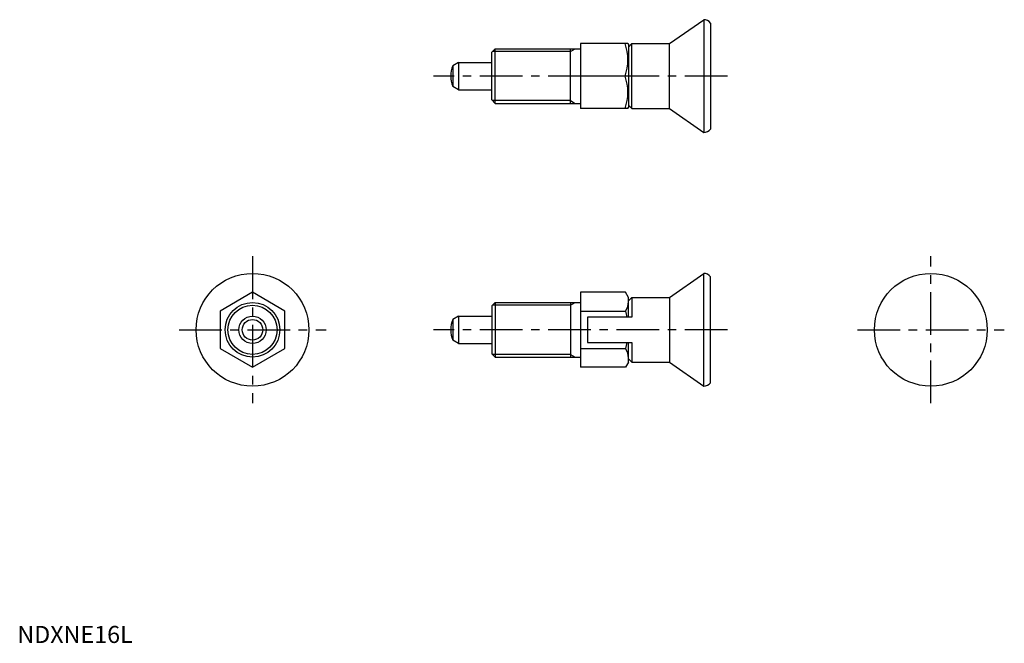
# Model space of a CAD drawing. Extents: x 1 to 289, y 0 to 182.
import ezdxf

# ---------------------------------------------------------------- set-up
doc = ezdxf.new("R2010")
doc.units = 0
doc.header["$LTSCALE"] = 10
doc.linetypes.add('CENTER', pattern=[2, 1.25, -0.25, 0.25, -0.25])
doc.layers.get('0').update_dxf_attribs({"linetype": 'CONTINUOUS'})
doc.layers.add('1', color=1, linetype='CENTER')
doc.layers.add('3', color=3, linetype='CONTINUOUS')
doc.styles.add('STANDARD1', font='txt')

msp = doc.modelspace()

# ---------------------------------------------------------------- linework, layer by layer
for p, q in [((190.81, 175.4), (200.81, 182.4)), ((200.81, 182.4), (200.81, 149.4)), ((202.81, 181.4), (202.81, 150.4)), ((138.81, 172.9), (139.81, 173.9)), ((138.81, 158.9), (138.81, 172.9)), ((139.81, 173.9), (164.81, 173.9)), ((139.81, 157.9), (139.81, 173.9)), ((161.81, 157.9), (161.81, 173.9)), ((164.81, 175.4), (164.81, 156.4)), ((178.65, 175.4), (164.81, 175.4)), ((178.65, 175.4), (178.81, 175.12)), ((179.81, 175.4), (178.81, 174.4)), ((178.81, 175.12), (178.81, 156.68)), ((179.81, 175.4), (190.81, 175.4)), ((179.81, 156.4), (179.81, 175.4)), ((190.81, 156.4), (190.81, 175.4)), ((129.11, 169.9), (127.4, 168.91)), ((127.4, 168.91), (127.4, 162.88)), ((129.11, 169.9), (138.81, 169.9)), ((129.11, 169.9), (129.11, 161.9)), ((177.8, 165.9), (164.81, 165.9)), ((129.11, 161.9), (127.4, 162.88)), ((129.11, 161.9), (138.81, 161.9)), ((138.81, 158.9), (139.81, 157.9)), ((139.81, 157.9), (164.81, 157.9)), ((178.65, 156.4), (164.81, 156.4)), ((178.65, 156.4), (178.81, 156.68)), ((179.81, 156.4), (178.81, 157.4)), ((179.81, 156.4), (190.81, 156.4)), ((190.81, 156.4), (200.81, 149.4)), ((190.81, 101.15), (200.81, 108.15)), ((200.81, 75.15), (200.81, 108.15)), ((202.81, 76.15), (202.81, 107.15)), ((68.81, 102.62), (59.31, 97.14)), ((78.31, 97.14), (68.81, 102.62)), ((177.96, 102.62), (164.81, 102.62)), ((164.81, 102.62), (164.81, 80.68)), ((178.81, 101.15), (177.96, 102.62)), ((178.81, 95.35), (178.81, 101.15)), ((179.81, 101.15), (178.81, 100.15)), ((179.81, 101.15), (190.81, 101.15)), ((179.81, 101.15), (179.81, 95.35)), ((190.81, 101.15), (190.81, 82.15)), ((138.81, 98.65), (139.81, 99.65)), ((138.81, 98.65), (138.81, 84.65)), ((139.81, 99.65), (164.81, 99.65)), ((139.81, 99.65), (139.81, 83.65)), ((161.81, 99.65), (161.81, 83.65)), ((59.31, 97.14), (59.31, 86.17)), ((78.31, 86.17), (78.31, 97.14)), ((129.11, 95.65), (127.4, 94.66)), ((129.11, 95.65), (129.11, 87.65)), ((129.11, 95.65), (138.81, 95.65)), ((164.81, 97.14), (177.96, 97.14)), ((179.81, 95.35), (166.81, 95.35)), ((166.81, 95.35), (166.81, 87.95)), ((127.4, 94.66), (127.4, 88.64)), ((129.11, 87.65), (127.4, 88.64)), ((129.11, 87.65), (138.81, 87.65)), ((166.81, 87.95), (179.81, 87.95)), ((178.81, 82.15), (178.81, 87.95)), ((179.81, 87.95), (179.81, 82.15)), ((59.31, 86.17), (68.81, 80.68)), ((68.81, 80.68), (78.31, 86.17)), ((138.81, 84.65), (139.81, 83.65)), ((139.81, 83.65), (164.81, 83.65)), ((164.81, 86.17), (177.96, 86.17)), ((177.96, 80.68), (164.81, 80.68)), ((178.81, 82.15), (177.96, 80.68)), ((179.81, 82.15), (178.81, 83.15)), ((179.81, 82.15), (190.81, 82.15)), ((190.81, 82.15), (200.81, 75.15))]:
    msp.add_line(p, q)
for centre, radius in [((68.81, 91.65), 16.5), ((267.27, 91.65), 16.5), ((68.81, 91.65), 8), ((68.81, 91.65), 4), ((68.81, 91.65), 3.01)]:
    msp.add_circle(centre, radius)
for centre, radius, start, end in [((200.81, 179.9), 2.5, 36.8699, 90), ((164.93, 170.65), 13.72, 339.7438, 20.2562), ((134.81, 165.9), 8, 157.8833, 202.1167), ((164.93, 161.15), 13.72, 339.7438, 20.2562), ((200.81, 151.9), 2.5, 270, 323.1301), ((200.81, 105.65), 2.5, 36.8699, 90), ((173.96, 99.88), 4.86, 325.6158, 360), ((160.66, 91.65), 18.15, 11.7616, 17.588), ((134.81, 91.65), 8, 157.8833, 202.1167), ((160.66, 91.65), 18.15, 342.412, 348.2384), ((173.96, 83.42), 4.86, 0, 34.3842), ((200.81, 77.65), 2.5, 270, 323.1301)]:
    msp.add_arc(centre, radius, start, end)
at = {"layer": '1'}
for p, q in [((207.81, 165.9), (121.81, 165.9)), ((68.81, 113.15), (68.81, 70.15)), ((267.27, 70.15), (267.27, 113.15)), ((47.31, 91.65), (90.31, 91.65)), ((207.81, 91.65), (121.81, 91.65)), ((245.77, 91.65), (288.77, 91.65))]:
    msp.add_line(p, q, dxfattribs=at)
at = {"layer": '3'}
for p, q in [((161.81, 173.08), (139, 173.08)), ((161.81, 173.08), (163.22, 173.9)), ((161.81, 158.71), (139, 158.71)), ((161.81, 158.71), (163.22, 157.9)), ((161.81, 98.84), (139, 98.84)), ((161.81, 98.84), (163.22, 99.65)), ((161.81, 84.46), (139, 84.46)), ((161.81, 84.46), (163.22, 83.65))]:
    msp.add_line(p, q, dxfattribs=at)
msp.add_circle((68.81, 91.65), 7.19, dxfattribs=at)

# ---------------------------------------------------------------- texts
at = {"color": 3, "style": 'STANDARD1'}
msp.add_text('NDXNE16L', height=5, dxfattribs=at).set_placement((0, 0))

doc.saveas('drawing.dxf')
